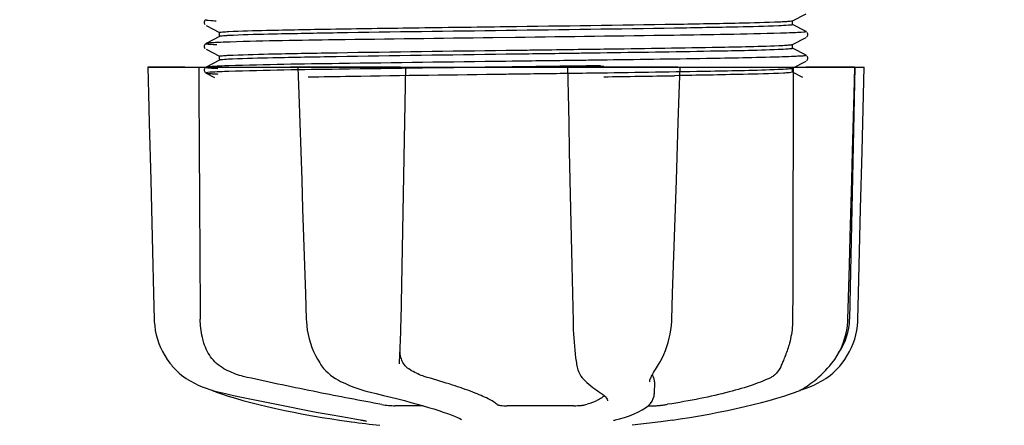
# Model space of a CAD drawing. Units: millimetres. Extents: x -5 to 3905, y -5 to 5405.
# Drawn here: x 1336 to 1432, y 1578 to 1618 of the extents above; entities that cross this region are included whole.
import ezdxf

# ---------------------------------------------------------------- set-up
doc = ezdxf.new("R2010")
doc.units = ezdxf.units.MM
doc.styles.add('ARIAL', font='arial.ttf')
doc.dimstyles.new('Diseño_PlanosFabricacion', dxfattribs={"dimtxt": 40, "dimasz": 45, "dimexe": 10, "dimexo": 10, "dimgap": 10, "dimtad": 1, "dimtih": 1, "dimtoh": 1, "dimdec": 0, "dimzin": 1, "dimdsep": 46, "dimtxsty": 'ARIAL', "dimcen": 15, "dimadec": 0, "dimazin": 0, "dimtp": 0.05, "dimtm": 0.05, "dimtfac": 1, "dimtdec": 0, "dimtofl": 0, "dimtmove": 0, "dimatfit": 3, "dimfxl": 0, "dimtolj": 1, "dimarcsym": 0})

# ---------------------------------------------------------------- blocks, each defined once
blk = doc.blocks.new('*D3')
at = {"color": 0, "lineweight": -2}
for p, q in [((1778.659, 1928.076), (1778.659, 1389.028)), ((713.659, 1657.076), (713.659, 1389.028)), ((1733.659, 1399.028), (758.659, 1399.028))]:
    blk.add_line(p, q, dxfattribs=at)
at = {"color": 0}
for points in [[(758.659, 1406.528), (758.659, 1391.528), (713.659, 1399.028)], [(1733.659, 1406.528), (1733.659, 1391.528), (1778.659, 1399.028)]]:
    blk.add_solid(points, dxfattribs=at)
at = {"layer": 'Defpoints', "color": 0}
for p in [(1778.659, 1938.076), (713.659, 1667.076), (713.659, 1399.028)]:
    blk.add_point(p, dxfattribs=at)
at = {"color": 0, "insert": (1231.754, 1429.451), "char_height": 40, "attachment_point": 5, "style": 'ARIAL'}
blk.add_mtext('\\A1;1065 mm', dxfattribs=at)

msp = doc.modelspace()

# ---------------------------------------------------------------- linework, layer by layer
for p, q in [((1411.502, 1617.487), (1412.815, 1618.17)), ((1354.302, 1617.496), (1354.261, 1617.428)), ((1354.261, 1617.171), (1354.303, 1617.102)), ((1354.342, 1617.538), (1354.302, 1617.496)), ((1412.815, 1616.429), (1411.502, 1617.112)), ((1411.511, 1617.103), (1411.511, 1617.496)), ((1354.408, 1617.016), (1355.72, 1616.332)), ((1355.711, 1615.949), (1355.711, 1616.342)), ((1412.961, 1616.273), (1412.92, 1616.341)), ((1354.302, 1615.187), (1354.261, 1615.119)), ((1354.342, 1615.229), (1354.302, 1615.187)), ((1355.72, 1615.958), (1354.408, 1615.274)), ((1384.517, 1615.854), (1382.329, 1615.827)), ((1411.502, 1615.178), (1412.815, 1615.861)), ((1411.511, 1614.794), (1411.511, 1615.187)), ((1412.874, 1615.901), (1412.919, 1615.948)), ((1412.919, 1615.948), (1412.961, 1616.016)), ((1354.261, 1614.862), (1354.303, 1614.793)), ((1354.408, 1614.707), (1355.72, 1614.023)), ((1392.381, 1614.334), (1391.434, 1614.321)), ((1392.78, 1614.34), (1392.381, 1614.334)), ((1392.782, 1614.733), (1393.143, 1614.738)), ((1412.815, 1614.12), (1411.502, 1614.803)), ((1355.72, 1613.649), (1354.408, 1612.965)), ((1355.711, 1613.64), (1355.711, 1614.033)), ((1384.196, 1613.541), (1383.596, 1613.534)), ((1392.793, 1613.651), (1392.393, 1613.646)), ((1411.502, 1612.869), (1412.815, 1613.552)), ((1412.874, 1613.592), (1412.919, 1613.639)), ((1412.919, 1613.639), (1412.961, 1613.707)), ((1412.961, 1613.964), (1412.92, 1614.032)), ((1348.747, 1612.976), (1418.475, 1612.976)), ((1348.747, 1612.976), (1348.747, 1612.96)), ((1352.354, 1612.961), (1348.754, 1612.961)), ((1354.301, 1612.876), (1354.265, 1612.818)), ((1354.287, 1612.506), (1354.329, 1612.455)), ((1354.342, 1612.921), (1354.301, 1612.876)), ((1354.408, 1612.965), (1354.407, 1612.965)), ((1354.408, 1612.398), (1355.217, 1611.976)), ((1363.341, 1613.002), (1363.515, 1613.005)), ((1363.354, 1612.976), (1363.354, 1612.957)), ((1363.515, 1613.005), (1364.122, 1613.017)), ((1373.335, 1612.961), (1363.527, 1612.961)), ((1364.122, 1613.017), (1364.343, 1613.021)), ((1384.196, 1612.991), (1383.603, 1612.984)), ((1389.593, 1612.976), (1389.649, 1610.363)), ((1390.069, 1612.994), (1389.763, 1612.99)), ((1400.336, 1612.961), (1390.066, 1612.961)), ((1391.434, 1612.405), (1392.381, 1612.418)), ((1392.381, 1612.418), (1392.807, 1612.424)), ((1392.793, 1613.101), (1392.401, 1613.096)), ((1393.119, 1613.036), (1392.811, 1613.031)), ((1400.547, 1612.955), (1400.547, 1612.976)), ((1411.496, 1612.866), (1411.502, 1612.869)), ((1412.497, 1611.976), (1411.502, 1612.494)), ((1411.511, 1612.485), (1411.511, 1612.878)), ((1417.539, 1612.961), (1412.823, 1612.961)), ((1417.561, 1612.976), (1417.061, 1588.476)), ((1417.487, 1610.379), (1417.556, 1612.959)), ((1417.556, 1612.959), (1417.556, 1612.976)), ((1418.475, 1612.96), (1418.475, 1612.976)), ((1416.888, 1588.443), (1417.032, 1593.706)), ((1411.518, 1591.169), (1411.511, 1588.476)), ((1411.519, 1591.576), (1411.518, 1591.169)), ((1364.081, 1590.941), (1364.164, 1588.441)), ((1364.164, 1588.441), (1364.173, 1588.23)), ((1416.88, 1588.251), (1416.888, 1588.443)), ((1365.583, 1584.036), (1365.657, 1583.933)), ((1365.583, 1584.036), (1365.583, 1584.036)), ((1373.234, 1584.104), (1373.239, 1584.24)), ((1373.234, 1584.108), (1373.234, 1584.103)), ((1390.457, 1584.204), (1390.457, 1584.203)), ((1398.343, 1583.888), (1398.444, 1584.049)), ((1415.128, 1583.935), (1415.189, 1584.007)), ((1415.189, 1584.007), (1415.337, 1584.19)), ((1352.484, 1582.696), (1352.703, 1582.556)), ((1352.703, 1582.556), (1352.743, 1582.533)), ((1352.743, 1582.533), (1352.928, 1582.425)), ((1367.25, 1582.547), (1367.299, 1582.521)), ((1391.188, 1582.589), (1391.29, 1582.492)), ((1367.299, 1582.521), (1367.506, 1582.415)), ((1391.29, 1582.492), (1391.49, 1582.305)), ((1397.592, 1582.378), (1397.592, 1582.375)), ((1398.057, 1582.383), (1398.036, 1581.186)), ((1412.221, 1581.544), (1412.438, 1581.61)), ((1412.438, 1581.61), (1412.821, 1581.742)), ((1412.451, 1581.664), (1412.575, 1581.736)), ((1412.575, 1581.736), (1412.689, 1581.808)), ((1412.824, 1581.897), (1412.689, 1581.808)), ((1355.001, 1581.544), (1355.028, 1581.531)), ((1355.426, 1581.365), (1355.911, 1581.197)), ((1355.56, 1581.391), (1355.73, 1581.351)), ((1370.245, 1581.392), (1370.411, 1581.352)), ((1392.657, 1581.399), (1392.657, 1581.399)), ((1392.657, 1581.399), (1392.816, 1581.298)), ((1392.816, 1581.298), (1393.011, 1581.16)), ((1398.016, 1580.986), (1398.036, 1581.199)), ((1398.036, 1581.199), (1398.036, 1581.181)), ((1411.312, 1581.197), (1411.796, 1581.365)), ((1411.796, 1581.365), (1411.931, 1581.416)), ((1375.533, 1580.042), (1372.804, 1580.042)), ((1390.207, 1580.042), (1383.727, 1580.042)), ((1393.49, 1580.526), (1393.49, 1580.534)), ((1397.435, 1580.042), (1398.115, 1580.042)), ((1379.275, 1578.716), (1379.275, 1578.715)), ((1367.394, 1578.65), (1368.554, 1578.481)), ((1368.554, 1578.481), (1368.558, 1578.481)), ((1369.41, 1578.675), (1369.518, 1578.657)), ((1394.221, 1578.655), (1394.234, 1578.658)), ((1398.676, 1578.482), (1395.894, 1578.144)), ((1399.828, 1578.65), (1398.668, 1578.481))]:
    msp.add_line(p, q)
for points in [[(1354.261, 1617.428), (1354.235, 1617.339), (1354.236, 1617.25), (1354.261, 1617.171)], [(1412.961, 1616.016), (1412.986, 1616.095), (1412.987, 1616.184), (1412.961, 1616.273)], [(1354.261, 1615.119), (1354.235, 1615.03), (1354.236, 1614.941), (1354.261, 1614.862)], [(1412.961, 1613.707), (1412.986, 1613.786), (1412.987, 1613.875), (1412.961, 1613.964)], [(1348.747, 1612.96), (1348.811, 1610.362), (1348.881, 1607.558), (1349.02, 1601.98)], [(1354.265, 1612.818), (1354.238, 1612.74), (1354.234, 1612.651), (1354.254, 1612.57), (1354.287, 1612.506)], [(1354.329, 1612.455), (1354.37, 1612.421), (1354.4, 1612.402), (1354.407, 1612.398)], [(1363.354, 1612.957), (1363.439, 1610.359), (1363.531, 1607.555), (1363.715, 1601.977)], [(1373.317, 1585.87), (1373.331, 1586.257), (1373.345, 1586.652), (1373.357, 1587.051), (1373.368, 1587.454), (1373.378, 1587.86), (1373.387, 1588.266), (1373.852, 1612.976)], [(1400.372, 1607.573), (1400.463, 1610.377), (1400.547, 1612.955)], [(1418.272, 1604.764), (1418.341, 1607.558), (1418.475, 1612.96)], [(1389.649, 1610.363), (1389.71, 1607.559), (1389.77, 1604.765), (1389.831, 1601.982), (1389.891, 1599.208), (1389.951, 1596.443), (1390.011, 1593.689), (1390.07, 1590.945), (1390.13, 1588.246)], [(1417.259, 1601.998), (1417.335, 1604.782), (1417.487, 1610.379)], [(1400.011, 1596.458), (1400.101, 1599.222), (1400.191, 1601.996), (1400.372, 1607.573)], [(1418.063, 1596.442), (1418.133, 1599.206), (1418.272, 1604.764)], [(1349.02, 1601.98), (1349.09, 1599.206), (1349.228, 1593.688)], [(1363.715, 1601.977), (1363.807, 1599.203), (1363.898, 1596.439), (1364.081, 1590.941)], [(1417.032, 1593.706), (1417.108, 1596.46), (1417.259, 1601.998)], [(1399.749, 1588.441), (1399.831, 1590.96), (1400.011, 1596.458)], [(1417.862, 1588.444), (1417.925, 1590.944), (1418.063, 1596.442)], [(1349.228, 1593.688), (1349.297, 1590.944), (1349.36, 1588.444)], [(1349.36, 1588.444), (1349.369, 1588.233), (1349.405, 1587.803), (1349.468, 1587.375), (1349.557, 1586.949), (1349.672, 1586.528), (1349.814, 1586.112), (1349.981, 1585.704), (1350.173, 1585.305), (1350.39, 1584.917), (1350.631, 1584.54), (1350.896, 1584.178), (1351.031, 1584.009)], [(1398.444, 1584.049), (1398.602, 1584.31), (1398.796, 1584.667), (1398.973, 1585.036), (1399.133, 1585.416), (1399.275, 1585.806), (1399.399, 1586.203), (1399.505, 1586.607), (1399.592, 1587.016), (1399.66, 1587.429), (1399.71, 1587.844), (1399.741, 1588.259), (1399.749, 1588.441)], [(1416.191, 1584.009), (1416.326, 1584.178), (1416.591, 1584.54), (1416.832, 1584.917), (1417.049, 1585.305), (1417.242, 1585.704), (1417.409, 1586.112), (1417.55, 1586.528), (1417.665, 1586.949), (1417.754, 1587.375), (1417.817, 1587.803), (1417.853, 1588.233), (1417.862, 1588.444)], [(1364.173, 1588.23), (1364.209, 1587.804), (1364.265, 1587.379), (1364.343, 1586.957), (1364.442, 1586.539), (1364.563, 1586.126), (1364.704, 1585.721), (1364.866, 1585.325), (1365.048, 1584.939), (1365.25, 1584.565), (1365.471, 1584.204), (1365.583, 1584.036)], [(1390.13, 1588.246), (1390.142, 1587.839), (1390.159, 1587.431), (1390.18, 1587.026), (1390.205, 1586.624), (1390.233, 1586.227), (1390.266, 1585.837), (1390.302, 1585.454), (1390.342, 1585.081), (1390.386, 1584.718), (1390.433, 1584.368), (1390.457, 1584.204)], [(1415.337, 1584.19), (1415.605, 1584.553), (1415.848, 1584.93), (1416.068, 1585.319), (1416.262, 1585.718), (1416.431, 1586.127), (1416.574, 1586.543), (1416.69, 1586.965), (1416.78, 1587.392), (1416.843, 1587.821), (1416.88, 1588.251)], [(1373.239, 1584.24), (1373.249, 1584.416), (1373.267, 1584.762), (1373.285, 1585.12), (1373.301, 1585.49), (1373.317, 1585.87)], [(1351.031, 1584.009), (1351.118, 1583.906), (1351.341, 1583.658), (1351.569, 1583.429), (1351.8, 1583.218), (1352.03, 1583.027), (1352.259, 1582.853), (1352.484, 1582.696)], [(1365.657, 1583.933), (1365.854, 1583.679), (1366.064, 1583.445), (1366.285, 1583.229), (1366.515, 1583.032), (1366.754, 1582.853), (1367, 1582.691), (1367.25, 1582.547)], [(1390.457, 1584.203), (1390.479, 1584.071), (1390.537, 1583.796), (1390.609, 1583.546), (1390.694, 1583.321), (1390.792, 1583.117), (1390.904, 1582.931), (1391.03, 1582.762), (1391.168, 1582.609), (1391.187, 1582.59)], [(1397.592, 1582.378), (1397.595, 1582.415), (1397.604, 1582.468), (1397.621, 1582.534), (1397.646, 1582.613), (1397.68, 1582.702), (1397.724, 1582.802), (1397.775, 1582.911), (1397.835, 1583.028), (1397.903, 1583.153), (1397.978, 1583.286), (1398.06, 1583.426), (1398.148, 1583.574), (1398.243, 1583.728), (1398.343, 1583.888)], [(1412.824, 1581.897), (1412.968, 1581.995), (1413.126, 1582.104), (1413.295, 1582.227), (1413.475, 1582.362), (1413.664, 1582.511), (1413.861, 1582.673), (1414.064, 1582.849), (1414.272, 1583.039), (1414.483, 1583.241), (1414.697, 1583.458), (1414.913, 1583.69), (1415.128, 1583.935)], [(1414.479, 1582.533), (1414.519, 1582.556), (1414.738, 1582.696), (1414.964, 1582.853), (1415.192, 1583.027), (1415.423, 1583.218), (1415.653, 1583.429), (1415.881, 1583.658), (1416.104, 1583.906), (1416.191, 1584.009)], [(1412.821, 1581.742), (1413.198, 1581.89), (1413.57, 1582.052), (1413.936, 1582.231), (1414.295, 1582.425), (1414.479, 1582.533)], [(1352.928, 1582.425), (1353.287, 1582.231), (1353.652, 1582.052), (1354.024, 1581.89), (1354.402, 1581.742), (1354.784, 1581.61), (1355.17, 1581.493), (1355.56, 1581.391)], [(1367.506, 1582.415), (1367.902, 1582.224), (1368.297, 1582.048), (1368.692, 1581.886), (1369.085, 1581.74), (1369.475, 1581.609), (1369.862, 1581.493), (1370.245, 1581.392)], [(1391.49, 1582.305), (1391.685, 1582.131), (1391.876, 1581.969), (1392.061, 1581.819), (1392.24, 1581.682), (1392.414, 1581.557), (1392.582, 1581.446), (1392.657, 1581.399)], [(1411.931, 1581.416), (1412.064, 1581.471), (1412.195, 1581.531), (1412.324, 1581.595), (1412.451, 1581.664)], [(1355.028, 1581.531), (1355.159, 1581.471), (1355.292, 1581.416), (1355.426, 1581.365)], [(1355.73, 1581.351), (1356.298, 1581.225), (1357.077, 1581.055), (1357.867, 1580.884), (1358.665, 1580.715), (1359.469, 1580.546), (1360.278, 1580.379), (1361.089, 1580.215), (1361.901, 1580.052), (1362.711, 1579.893), (1363.518, 1579.737), (1364.319, 1579.584), (1365.113, 1579.435), (1365.897, 1579.29), (1366.669, 1579.15), (1367.429, 1579.015), (1368.174, 1578.885), (1368.902, 1578.761), (1369.41, 1578.675)], [(1355.911, 1581.197), (1356.57, 1580.981), (1357.265, 1580.769), (1357.994, 1580.56), (1358.753, 1580.355), (1359.543, 1580.154), (1360.359, 1579.959), (1361.2, 1579.769), (1362.065, 1579.584), (1362.95, 1579.406), (1363.853, 1579.234), (1364.772, 1579.07), (1365.705, 1578.912), (1366.649, 1578.762), (1367.394, 1578.65)], [(1370.411, 1581.352), (1370.957, 1581.225), (1371.68, 1581.053), (1372.383, 1580.881), (1373.064, 1580.709), (1373.722, 1580.539), (1374.353, 1580.371), (1374.956, 1580.206), (1375.53, 1580.043), (1376.072, 1579.883), (1376.581, 1579.728), (1377.056, 1579.576), (1377.495, 1579.43), (1377.897, 1579.289), (1378.262, 1579.154), (1378.589, 1579.026), (1378.876, 1578.904), (1379.125, 1578.79), (1379.275, 1578.716)], [(1393.011, 1581.16), (1393.17, 1581.029), (1393.294, 1580.906), (1393.385, 1580.794), (1393.447, 1580.691), (1393.481, 1580.6), (1393.49, 1580.526)], [(1394.234, 1578.658), (1394.642, 1578.765), (1395.15, 1578.914), (1395.631, 1579.075), (1396.083, 1579.249), (1396.499, 1579.437), (1396.864, 1579.633), (1397.179, 1579.837), (1397.445, 1580.049), (1397.661, 1580.27), (1397.828, 1580.5), (1397.947, 1580.74), (1398.016, 1580.986)], [(1399.829, 1578.65), (1400.574, 1578.762), (1401.517, 1578.912), (1402.45, 1579.07), (1403.369, 1579.234), (1404.272, 1579.406), (1405.157, 1579.584), (1406.022, 1579.769), (1406.863, 1579.959), (1407.68, 1580.154), (1408.469, 1580.355), (1409.229, 1580.56), (1409.957, 1580.769), (1410.652, 1580.981), (1411.312, 1581.197)], [(1369.518, 1578.657), (1369.617, 1578.639), (1369.662, 1578.631)], [(1369.662, 1578.631), (1369.706, 1578.622), (1369.746, 1578.614), (1369.784, 1578.607)], [(1369.784, 1578.607), (1369.82, 1578.599), (1369.852, 1578.592), (1369.882, 1578.585), (1369.909, 1578.579), (1369.933, 1578.573), (1369.954, 1578.568), (1369.973, 1578.563), (1369.988, 1578.559), (1370, 1578.555), (1370.009, 1578.553), (1370.011, 1578.552)], [(1394.104, 1578.619), (1394.103, 1578.618), (1394.104, 1578.619), (1394.11, 1578.621), (1394.12, 1578.625), (1394.133, 1578.629), (1394.15, 1578.635), (1394.171, 1578.641), (1394.194, 1578.647), (1394.221, 1578.655)]]:
    msp.add_lwpolyline(points)
for centre, radius, start, end in [((1354.056, 4453.267), 2841.499, 270.787692, 270.926755), ((1411.062, 1588.599), 6, 325.18379, 358.83086), ((1419.578, 1592.245), 23.583, 202.90852, 203.59748), ((1383.611, 1690.802), 113.326, 262.36076, 263.77794)]:
    msp.add_arc(centre, radius, start, end)
for points, knots in [([(1354.408, 1617.583), (1354.348, 1617.552), (1355.03, 1617.495), (1355.124, 1617.492), (1355.384, 1617.479)], [0, 0, 0, 0, 0.204911, 1, 1, 1, 1]), ([(1383.611, 1616.919), (1389.119, 1616.991), (1396.688, 1617.085), (1405.563, 1617.248), (1408.932, 1617.327), (1410.239, 1617.385)], [0, 0, 0, 0, 0.620485, 0.852671, 1, 1, 1, 1]), ([(1411.497, 1617.091), (1411.456, 1617.074), (1411.319, 1617.061), (1410.875, 1617.016), (1410.469, 1617.001), (1410.154, 1616.988)], [0, 0, 0, 0, 0.099202, 0.299454, 1, 1, 1, 1]), ([(1410.239, 1617.385), (1410.41, 1617.392), (1410.708, 1617.408), (1411.093, 1617.428), (1411.34, 1617.458), (1411.467, 1617.468), (1411.502, 1617.487)], [0, 0, 0, 0, 0.405449, 0.70796, 0.906279, 1, 1, 1, 1]), ([(1411.511, 1617.103), (1411.511, 1617.101), (1411.506, 1617.095), (1411.501, 1617.093), (1411.497, 1617.091)], [0, 0, 0, 0, 0.360773, 1, 1, 1, 1]), ([(1355.711, 1616.342), (1355.711, 1616.345), (1355.723, 1616.353), (1355.733, 1616.356), (1355.74, 1616.358)], [0, 0, 0, 0, 0.323738, 1, 1, 1, 1]), ([(1355.74, 1616.358), (1355.831, 1616.384), (1356.119, 1616.402), (1356.403, 1616.424), (1356.594, 1616.434)], [0, 0, 0, 0, 0.329362, 1, 1, 1, 1]), ([(1356.594, 1616.434), (1357.83, 1616.499), (1361.14, 1616.577), (1367.135, 1616.693), (1374.904, 1616.803), (1380.601, 1616.879), (1383.611, 1616.919)], [0, 0, 0, 0, 0.137328, 0.367502, 0.66575, 1, 1, 1, 1]), ([(1383.611, 1616.526), (1378.126, 1616.454), (1370.581, 1616.36), (1361.722, 1616.198), (1358.347, 1616.119), (1357.033, 1616.062)], [0, 0, 0, 0, 0.619128, 0.851546, 1, 1, 1, 1]), ([(1410.154, 1616.988), (1408.835, 1616.932), (1405.457, 1616.853), (1396.61, 1616.692), (1389.081, 1616.598), (1383.611, 1616.526)], [0, 0, 0, 0, 0.149219, 0.381794, 1, 1, 1, 1]), ([(1410.334, 1616.267), (1406.869, 1616.159), (1398.263, 1616.035), (1389.657, 1615.919), (1384.517, 1615.854)], [0, 0, 0, 0, 0.402771, 1, 1, 1, 1]), ([(1411.796, 1616.322), (1411.694, 1616.317), (1411.206, 1616.296), (1410.719, 1616.279), (1410.334, 1616.267)], [0, 0, 0, 0, 0.210205, 1, 1, 1, 1]), ([(1412.815, 1616.429), (1412.877, 1616.396), (1412.165, 1616.341), (1412.068, 1616.335), (1411.796, 1616.322)], [0, 0, 0, 0, 0.205858, 1, 1, 1, 1]), ([(1354.408, 1615.274), (1354.342, 1615.24), (1355.085, 1615.187), (1355.186, 1615.179), (1355.469, 1615.166)], [0, 0, 0, 0, 0.206775, 1, 1, 1, 1]), ([(1355.33, 1615.359), (1355.113, 1615.348), (1354.832, 1615.336), (1354.528, 1615.299), (1354.434, 1615.288), (1354.408, 1615.274)], [0, 0, 0, 0, 0.703072, 0.902356, 1, 1, 1, 1]), ([(1356.738, 1615.414), (1356.602, 1615.409), (1356.132, 1615.394), (1355.662, 1615.375), (1355.33, 1615.359)], [0, 0, 0, 0, 0.291131, 1, 1, 1, 1]), ([(1357.033, 1616.062), (1356.855, 1616.055), (1356.545, 1616.039), (1356.145, 1616.018), (1355.888, 1615.987), (1355.756, 1615.977), (1355.72, 1615.958)], [0, 0, 0, 0, 0.405922, 0.708638, 0.906816, 1, 1, 1, 1]), ([(1382.329, 1615.827), (1377.211, 1615.762), (1368.681, 1615.646), (1360.15, 1615.523), (1356.738, 1615.414)], [0, 0, 0, 0, 0.599958, 1, 1, 1, 1]), ([(1410.154, 1615.072), (1410.337, 1615.08), (1410.656, 1615.096), (1411.067, 1615.117), (1411.33, 1615.148), (1411.465, 1615.158), (1411.502, 1615.178)], [0, 0, 0, 0, 0.406237, 0.709093, 0.907174, 1, 1, 1, 1]), ([(1383.611, 1614.217), (1378.1, 1614.144), (1370.526, 1614.05), (1361.648, 1613.888), (1358.28, 1613.808), (1356.975, 1613.751)], [0, 0, 0, 0, 0.620714, 0.852863, 1, 1, 1, 1]), ([(1357.033, 1614.146), (1358.347, 1614.203), (1361.722, 1614.282), (1370.581, 1614.444), (1378.126, 1614.538), (1383.611, 1614.61)], [0, 0, 0, 0, 0.148454, 0.380872, 1, 1, 1, 1]), ([(1383.611, 1614.61), (1384.388, 1614.62), (1387.445, 1614.66), (1390.502, 1614.701), (1392.782, 1614.733)], [0, 0, 0, 0, 0.254229, 1, 1, 1, 1]), ([(1391.434, 1614.321), (1390.794, 1614.313), (1388.186, 1614.277), (1385.578, 1614.243), (1383.611, 1614.217)], [0, 0, 0, 0, 0.245573, 1, 1, 1, 1]), ([(1410.116, 1614.677), (1407.915, 1614.585), (1402.135, 1614.484), (1396.356, 1614.39), (1392.78, 1614.34)], [0, 0, 0, 0, 0.381151, 1, 1, 1, 1]), ([(1393.143, 1614.738), (1396.657, 1614.787), (1402.328, 1614.88), (1407.999, 1614.98), (1410.154, 1615.072)], [0, 0, 0, 0, 0.619718, 1, 1, 1, 1]), ([(1411.496, 1614.782), (1411.453, 1614.765), (1411.312, 1614.751), (1410.856, 1614.705), (1410.438, 1614.691), (1410.116, 1614.677)], [0, 0, 0, 0, 0.100045, 0.300407, 1, 1, 1, 1]), ([(1411.511, 1614.794), (1411.511, 1614.792), (1411.506, 1614.786), (1411.5, 1614.784), (1411.496, 1614.782)], [0, 0, 0, 0, 0.357494, 1, 1, 1, 1]), ([(1355.711, 1614.032), (1355.711, 1614.034), (1355.714, 1614.039), (1355.719, 1614.041), (1355.722, 1614.043)], [0, 0, 0, 0, 0.377176, 1, 1, 1, 1]), ([(1355.824, 1613.673), (1355.812, 1613.671), (1355.777, 1613.665), (1355.741, 1613.66), (1355.72, 1613.649)], [0, 0, 0, 0, 0.350529, 1, 1, 1, 1]), ([(1355.722, 1614.043), (1355.76, 1614.061), (1355.892, 1614.072), (1356.149, 1614.101), (1356.547, 1614.123), (1356.856, 1614.138), (1357.033, 1614.146)], [0, 0, 0, 0, 0.095384, 0.294311, 0.596286, 1, 1, 1, 1]), ([(1356.975, 1613.751), (1356.841, 1613.745), (1356.457, 1613.725), (1356.072, 1613.709), (1355.824, 1613.673)], [0, 0, 0, 0, 0.349254, 1, 1, 1, 1]), ([(1383.596, 1613.534), (1378.186, 1613.466), (1369.192, 1613.342), (1360.197, 1613.219), (1356.614, 1613.101)], [0, 0, 0, 0, 0.601478, 1, 1, 1, 1]), ([(1392.393, 1613.646), (1391.725, 1613.637), (1388.992, 1613.602), (1386.26, 1613.567), (1384.196, 1613.541)], [0, 0, 0, 0, 0.244753, 1, 1, 1, 1]), ([(1410.202, 1613.954), (1407.846, 1613.883), (1402.043, 1613.781), (1396.24, 1613.697), (1392.793, 1613.651)], [0, 0, 0, 0, 0.406136, 1, 1, 1, 1]), ([(1411.71, 1614.009), (1411.604, 1614.004), (1411.101, 1613.983), (1410.599, 1613.966), (1410.202, 1613.954)], [0, 0, 0, 0, 0.211546, 1, 1, 1, 1]), ([(1412.815, 1614.12), (1412.827, 1614.114), (1412.759, 1614.075), (1412.702, 1614.083), (1412.503, 1614.048), (1412.182, 1614.037), (1411.884, 1614.017), (1411.71, 1614.009)], [0, 0, 0, 0, 0.036253, 0.105922, 0.21205, 0.533848, 1, 1, 1, 1]), ([(1355.251, 1612.496), (1355.025, 1612.484), (1354.942, 1612.485), (1354.357, 1612.425), (1354.407, 1612.398)], [0, 0, 0, 0, 0.797523, 1, 1, 1, 1]), ([(1354.407, 1612.965), (1354.394, 1612.958), (1354.468, 1612.921), (1354.527, 1612.927), (1354.735, 1612.893), (1355.067, 1612.88), (1355.377, 1612.861), (1355.557, 1612.853)], [0, 0, 0, 0, 0.037564, 0.10782, 0.214225, 0.535608, 1, 1, 1, 1]), ([(1355.251, 1613.046), (1355.053, 1613.035), (1354.779, 1613), (1354.482, 1613.005), (1354.408, 1612.965)], [0, 0, 0, 0, 0.70153, 1, 1, 1, 1]), ([(1354.408, 1612.398), (1354.44, 1612.381), (1354.556, 1612.371), (1354.78, 1612.344), (1355.13, 1612.324), (1355.401, 1612.31), (1355.557, 1612.303)], [0, 0, 0, 0, 0.09435, 0.29263, 0.594976, 1, 1, 1, 1]), ([(1356.614, 1613.101), (1356.481, 1613.096), (1356.026, 1613.081), (1355.572, 1613.062), (1355.251, 1613.046)], [0, 0, 0, 0, 0.292667, 1, 1, 1, 1]), ([(1356.614, 1612.551), (1356.481, 1612.546), (1356.026, 1612.531), (1355.572, 1612.512), (1355.251, 1612.496)], [0, 0, 0, 0, 0.292667, 1, 1, 1, 1]), ([(1383.603, 1612.984), (1378.191, 1612.916), (1369.195, 1612.792), (1360.198, 1612.669), (1356.614, 1612.551)], [0, 0, 0, 0, 0.601474, 1, 1, 1, 1]), ([(1362.055, 1612.976), (1362.159, 1612.979), (1362.588, 1612.987), (1363.017, 1612.996), (1363.341, 1613.002)], [0, 0, 0, 0, 0.242545, 1, 1, 1, 1]), ([(1364.343, 1612.021), (1365.734, 1612.046), (1372.156, 1612.152), (1378.579, 1612.235), (1383.611, 1612.301)], [0, 0, 0, 0, 0.216484, 1, 1, 1, 1]), ([(1383.611, 1612.301), (1384.271, 1612.31), (1386.879, 1612.344), (1389.486, 1612.379), (1391.434, 1612.405)], [0, 0, 0, 0, 0.253158, 1, 1, 1, 1]), ([(1392.401, 1613.096), (1391.731, 1613.087), (1388.996, 1613.052), (1386.261, 1613.017), (1384.196, 1612.991)], [0, 0, 0, 0, 0.244743, 1, 1, 1, 1]), ([(1392.811, 1613.031), (1392.585, 1613.028), (1391.671, 1613.016), (1390.757, 1613.003), (1390.069, 1612.994)], [0, 0, 0, 0, 0.247075, 1, 1, 1, 1]), ([(1392.807, 1612.424), (1396.378, 1612.474), (1402.147, 1612.568), (1407.918, 1612.669), (1410.116, 1612.761)], [0, 0, 0, 0, 0.618834, 1, 1, 1, 1]), ([(1410.637, 1612.393), (1409.322, 1612.323), (1405.781, 1612.244), (1402.24, 1612.175), (1400.015, 1612.139)], [0, 0, 0, 0, 0.371589, 1, 1, 1, 1]), ([(1410.116, 1612.761), (1410.438, 1612.775), (1410.856, 1612.789), (1411.312, 1612.835), (1411.453, 1612.849), (1411.496, 1612.866)], [0, 0, 0, 0, 0.699593, 0.899955, 1, 1, 1, 1]), ([(1411.484, 1612.469), (1411.395, 1612.442), (1411.109, 1612.426), (1410.827, 1612.403), (1410.637, 1612.393)], [0, 0, 0, 0, 0.326967, 1, 1, 1, 1]), ([(1411.511, 1612.485), (1411.511, 1612.482), (1411.501, 1612.474), (1411.491, 1612.471), (1411.484, 1612.469)], [0, 0, 0, 0, 0.32743, 1, 1, 1, 1]), ([(1354.203, 1586.121), (1354.144, 1586.306), (1353.933, 1587.074), (1353.842, 1587.874), (1353.839, 1588.476)], [0, 0, 0, 0, 0.243951, 1, 1, 1, 1]), ([(1411.511, 1588.476), (1411.511, 1588.273), (1411.484, 1587.48), (1411.357, 1586.69), (1411.2, 1586.121)], [0, 0, 0, 0, 0.256128, 1, 1, 1, 1]), ([(1356.345, 1583.537), (1356.081, 1583.671), (1355.583, 1583.991), (1354.964, 1584.611), (1354.5, 1585.332), (1354.288, 1585.855), (1354.203, 1586.121)], [0, 0, 0, 0, 0.257882, 0.511224, 0.756991, 1, 1, 1, 1]), ([(1411.2, 1586.121), (1411.091, 1585.722), (1410.898, 1585.162), (1410.618, 1584.479), (1410.493, 1584.18), (1410.44, 1584.042)], [0, 0, 0, 0, 0.56075, 0.800168, 1, 1, 1, 1]), ([(1373.503, 1584.39), (1373.473, 1584.456), (1373.367, 1584.729), (1373.313, 1585.021), (1373.29, 1585.241)], [0, 0, 0, 0, 0.244548, 1, 1, 1, 1]), ([(1358.405, 1582.804), (1358.226, 1582.844), (1357.518, 1583.023), (1356.832, 1583.29), (1356.345, 1583.537)], [0, 0, 0, 0, 0.251313, 1, 1, 1, 1]), ([(1374.266, 1583.537), (1374.096, 1583.639), (1373.789, 1583.886), (1373.58, 1584.219), (1373.503, 1584.39)], [0, 0, 0, 0, 0.514456, 1, 1, 1, 1]), ([(1375.939, 1582.804), (1375.798, 1582.844), (1375.217, 1583.032), (1374.664, 1583.3), (1374.266, 1583.537)], [0, 0, 0, 0, 0.240478, 1, 1, 1, 1]), ([(1410.44, 1584.042), (1410.338, 1583.775), (1410.137, 1583.396), (1409.749, 1583.006), (1409.528, 1582.862), (1409.413, 1582.804)], [0, 0, 0, 0, 0.523389, 0.763537, 1, 1, 1, 1]), ([(1371.528, 1580.163), (1369.433, 1580.538), (1365.051, 1581.38), (1360.685, 1582.301), (1358.405, 1582.804)], [0, 0, 0, 0, 0.47683, 1, 1, 1, 1]), ([(1382.751, 1580.163), (1382.636, 1580.263), (1382.345, 1580.463), (1381.821, 1580.748), (1381.155, 1581.054), (1380.006, 1581.519), (1378.256, 1582.122), (1376.761, 1582.57), (1375.939, 1582.804)], [0, 0, 0, 0, 0.062298, 0.143538, 0.243618, 0.36202, 0.650294, 1, 1, 1, 1]), ([(1398.057, 1582.382), (1398.057, 1582.417), (1398.051, 1582.562), (1398.011, 1582.704), (1397.967, 1582.804)], [0, 0, 0, 0, 0.241871, 1, 1, 1, 1]), ([(1409.413, 1582.804), (1409.152, 1582.673), (1408.574, 1582.415), (1407.221, 1581.911), (1405.189, 1581.321), (1402.408, 1580.696), (1400.4, 1580.345), (1399.338, 1580.181)], [0, 0, 0, 0, 0.083967, 0.181588, 0.414665, 0.691078, 1, 1, 1, 1]), ([(1393.18, 1581.019), (1393.095, 1580.935), (1392.885, 1580.771), (1392.338, 1580.463), (1391.858, 1580.289), (1391.511, 1580.181)], [0, 0, 0, 0, 0.191585, 0.420644, 1, 1, 1, 1]), ([(1371.528, 1580.163), (1371.745, 1580.125), (1372.169, 1580.072), (1372.596, 1580.042), (1372.804, 1580.042)], [0, 0, 0, 0, 0.514896, 1, 1, 1, 1]), ([(1382.751, 1580.163), (1382.764, 1580.153), (1382.802, 1580.134), (1382.914, 1580.101), (1383.112, 1580.07), (1383.399, 1580.047), (1383.613, 1580.042), (1383.727, 1580.042)], [0, 0, 0, 0, 0.050702, 0.127078, 0.352548, 0.6551, 1, 1, 1, 1]), ([(1390.207, 1580.042), (1390.454, 1580.042), (1390.811, 1580.062), (1391.245, 1580.12), (1391.434, 1580.157), (1391.511, 1580.181)], [0, 0, 0, 0, 0.563217, 0.81509, 1, 1, 1, 1]), ([(1398.115, 1580.042), (1398.179, 1580.042), (1398.343, 1580.055), (1398.626, 1580.084), (1398.97, 1580.127), (1399.214, 1580.162), (1399.338, 1580.181)], [0, 0, 0, 0, 0.156035, 0.399297, 0.694492, 1, 1, 1, 1])]:
    msp.add_open_spline(points, degree=3, knots=knots)
for points in [[(1353.692, 1612.976), (1353.74, 1604.81), (1353.789, 1596.643), (1353.839, 1588.476)], [(1411.568, 1612.976), (1411.553, 1605.843), (1411.536, 1598.71), (1411.519, 1591.576)]]:
    msp.add_open_spline(points, degree=3)

# ---------------------------------------------------------------- dimensions: what is measured, and where the dimension line sits
at = {"color": 7}
dim = msp.add_linear_dim(base=(713.659, 1399.028), p1=(1778.659, 1938.076), p2=(713.659, 1667.076), dimstyle='Diseño_PlanosFabricacion', override={"dimpost": ' mm'}, dxfattribs=at)
dim.commit()
dim.dimension.update_dxf_attribs({"geometry": '*D3', "text_midpoint": (1231.754, 1399.028), "dimtype": 160})

doc.saveas('drawing.dxf')
